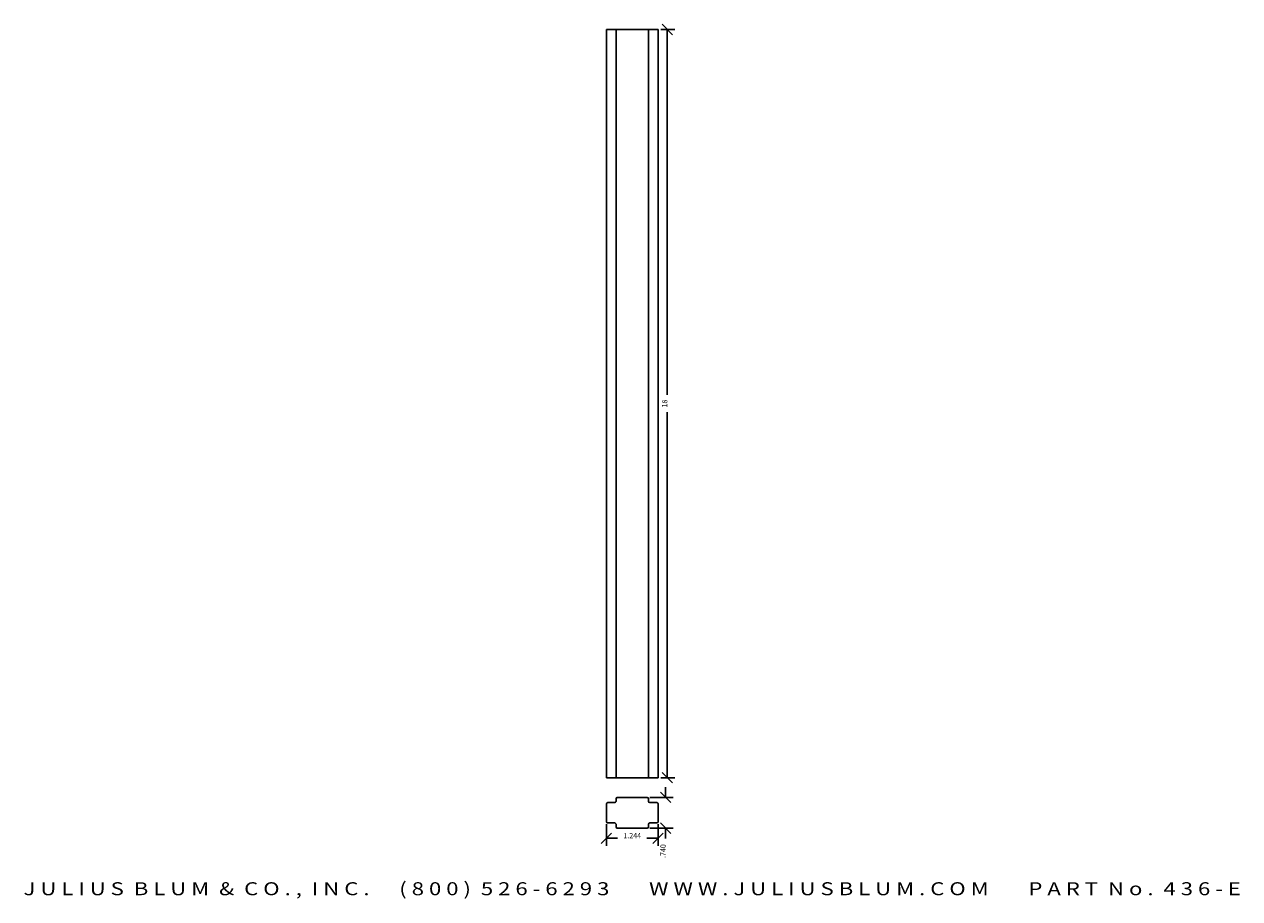
# Model space of a CAD drawing. Extents: x -7.4 to 21.8, y -2.9 to 18.2.
import ezdxf
from ezdxf.enums import TextEntityAlignment as Align

# ---------------------------------------------------------------- set-up
doc = ezdxf.new("R2010")
doc.units = 0
doc.header["$MEASUREMENT"] = 0
doc.layers.get('0').update_dxf_attribs({"linetype": 'CONTINUOUS'})
doc.layers.get('DEFPOINTS').update_dxf_attribs({"linetype": 'CONTINUOUS'})
doc.layers.add('ADP1DETAIL', color=7, linetype='CONTINUOUS')
doc.layers.add('ADPDIM', color=3, linetype='CONTINUOUS')
doc.styles.add('ARIAL_WIDE', font='ARIAL.TTF', dxfattribs={"width": 1.25})
doc.dimstyles.get("Standard").update_dxf_attribs({"dimtxt": 0.18, "dimasz": 0.18, "dimexe": 0.18, "dimexo": 0.0625, "dimgap": 0.09, "dimtad": 0, "dimtih": 1, "dimtoh": 1, "dimdec": 4, "dimzin": 0, "dimtxsty": 'STANDARD', "dimcen": 0.09, "dimazin": 3, "dimtfac": 1, "dimtdec": 4, "dimtofl": 0, "dimtmove": 0, "dimatfit": 3, "dimtolj": 1, "dimtzin": 0})

# ---------------------------------------------------------------- blocks, each defined once
blk = doc.blocks.new('*D2')
at = {"color": 0, "linetype": 'BYBLOCK'}
for p, q in [((6.559, -1.093), (6.559, -1.608)), ((7.803, -1.093), (7.803, -1.608)), ((6.434, -1.553), (6.684, -1.303)), ((6.559, -1.428), (6.827, -1.428)), ((7.803, -1.428), (7.535, -1.428)), ((7.678, -1.553), (7.928, -1.303))]:
    blk.add_line(p, q, dxfattribs=at)
at = {"layer": 'DEFPOINTS', "color": 0, "linetype": 'BYBLOCK'}
for p in [(6.559, -1.03), (7.803, -1.03), (6.559, -1.428)]:
    blk.add_point(p, dxfattribs=at)
at = {"color": 0, "linetype": 'BYBLOCK'}
blk.add_text('1.244', height=0.125, dxfattribs=at).set_placement((7.181, -1.428), align=Align.CENTER)
blk = doc.blocks.new('*D0')
at = {"color": 0, "linetype": 'BYBLOCK'}
for p, q in [((8.151, 17.904), (7.901, 18.154)), ((7.866, 18.029), (8.206, 18.029)), ((8.026, 18.029), (8.026, 9.237)), ((8.026, 0.029), (8.026, 8.821)), ((7.866, 0.029), (8.206, 0.029)), ((8.151, -0.096), (7.901, 0.154))]:
    blk.add_line(p, q, dxfattribs=at)
at = {"layer": 'DEFPOINTS', "color": 0, "linetype": 'BYBLOCK'}
for p in [(7.803, 18.029), (8.026, 18.029), (7.803, 0.029)]:
    blk.add_point(p, dxfattribs=at)
at = {"color": 0, "linetype": 'BYBLOCK'}
blk.add_text('18', height=0.125, rotation=90, dxfattribs=at).set_placement((8.026, 9.029), align=Align.CENTER)
blk = doc.blocks.new('*D1')
at = {"color": 0, "linetype": 'BYBLOCK'}
for p, q in [((7.985, -0.446), (7.985, -0.196)), ((7.603, -0.446), (8.165, -0.446)), ((8.11, -0.571), (7.86, -0.321)), ((8.11, -1.311), (7.86, -1.061)), ((7.603, -1.186), (8.165, -1.186)), ((7.985, -1.186), (7.985, -1.436))]:
    blk.add_line(p, q, dxfattribs=at)
at = {"layer": 'DEFPOINTS', "color": 0, "linetype": 'BYBLOCK'}
for p in [(7.54, -0.446), (7.54, -1.186), (7.985, -1.186)]:
    blk.add_point(p, dxfattribs=at)
at = {"color": 0, "linetype": 'BYBLOCK'}
blk.add_text('.740', height=0.125, rotation=90, dxfattribs=at).set_placement((7.985, -1.738), align=Align.CENTER)

msp = doc.modelspace()

# ---------------------------------------------------------------- linework, layer by layer
at = {"layer": 'ADP1DETAIL'}
for p, q in [((6.55931, 18.02893), (7.80331, 18.02893)), ((6.55931, 0.02893), (6.55931, 18.02893)), ((6.79131, 0.02893), (6.79131, 18.02893)), ((7.57131, 18.02893), (7.57131, 0.02893)), ((7.80331, 18.02893), (7.80331, 0.02893)), ((7.80331, 0.02893), (6.55931, 0.02893)), ((6.59031, -0.57119), (6.76031, -0.57119)), ((6.79131, -0.54019), (6.79131, -0.47719)), ((6.82231, -0.44619), (7.54031, -0.44619)), ((7.57131, -0.47719), (7.57131, -0.54019)), ((7.60231, -0.57119), (7.77231, -0.57119)), ((6.55931, -1.03019), (6.55931, -0.60219)), ((7.80331, -0.60219), (7.80331, -1.03019)), ((6.76031, -1.06119), (6.59031, -1.06119)), ((6.79131, -1.15519), (6.79131, -1.09219)), ((7.57131, -1.09219), (7.57131, -1.15519)), ((7.77231, -1.06119), (7.60231, -1.06119)), ((7.54031, -1.18619), (6.82231, -1.18619))]:
    msp.add_line(p, q, dxfattribs=at)
for centre, start, end in [((6.59031, -0.60219), 90, 180), ((6.76031, -0.54019), 270, 0), ((6.82231, -0.47719), 90, 180), ((7.54031, -0.47719), 360, 90), ((7.60231, -0.54019), 180, 270), ((7.77231, -0.60219), 360, 90), ((6.59031, -1.03019), 180, 270), ((6.76031, -1.09219), 0, 90), ((6.82231, -1.15519), 180, 270), ((7.54031, -1.15519), 270, 0), ((7.60231, -1.09219), 90, 180), ((7.77231, -1.03019), 270, 0)]:
    msp.add_arc(centre, 0.031, start, end, dxfattribs=at)

# ---------------------------------------------------------------- texts
at = {"layer": 'ADPDIM', "style": 'ARIAL_WIDE', "width": 1.25}
msp.add_text('J U L I U S  B L U M  &  C O . ,  I N C .      ( 8 0 0 )  5 2 6 - 6 2 9 3        W W W . J U L I U S B L U M . C O M        P A R T  N o .  4 3 6 - E', height=0.3125, dxfattribs=at).set_placement((7.18131, -2.79885), align=Align.CENTER)

# ---------------------------------------------------------------- dimensions: what is measured, and where the dimension line sits
at = {"layer": 'ADPDIM'}
dim = msp.add_linear_dim(base=(8.02575, 18.02893), p1=(7.80331, 0.02893), p2=(7.80331, 18.02893), angle=90, dimstyle='Standard', dxfattribs=at)
dim.commit()
dim.dimension.update_dxf_attribs({"geometry": '*D0', "text_midpoint": (8.02575, 9.02893)})
dim = msp.add_linear_dim(base=(7.98525, -1.18619), p1=(7.54031, -0.44619), p2=(7.54031, -1.18619), angle=90, text='.740', dimstyle='Standard', dxfattribs=at)
dim.commit()
dim.dimension.update_dxf_attribs({"geometry": '*D1', "text_midpoint": (7.98525, -1.73827)})
dim = msp.add_linear_dim(base=(6.55931, -1.42755), p1=(7.80331, -1.03019), p2=(6.55931, -1.03019), text='1.244', dimstyle='Standard', dxfattribs=at)
dim.commit()
dim.dimension.update_dxf_attribs({"geometry": '*D2', "text_midpoint": (7.18131, -1.42755)})

doc.saveas('drawing.dxf')
